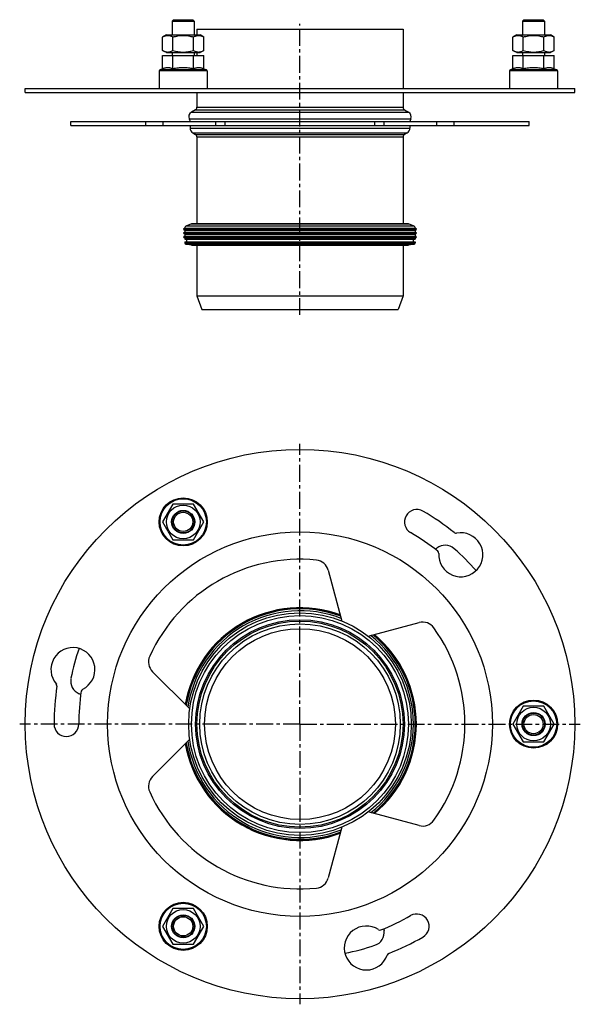
# Model space of a CAD drawing. Units: millimetres. Extents: x 108 to 312, y -159 to 200.
import ezdxf

# ---------------------------------------------------------------- set-up
doc = ezdxf.new("R2010")
doc.units = ezdxf.units.MM
doc.header["$LTSCALE"] = 16.335
doc.linetypes.add('CENTER', pattern=[0.6, 0.375, -0.075, 0.075, -0.075])
doc.layers.get('0').update_dxf_attribs({"linetype": 'CONTINUOUS'})
doc.layers.add('AXES', color=7, linetype='CONTINUOUS')
doc.layers.add('DEFAULT_1', color=7, linetype='CENTER')

msp = doc.modelspace()

# ---------------------------------------------------------------- linework, layer by layer
at = {"color": 7, "linetype": 'Continuous'}
for p, q in [((160.93, 194.38), (159.55, 193.58)), ((159.55, 188.68), (159.55, 193.58)), ((160.93, 194.38), (173.17, 194.38)), ((163.3, 188.68), (163.3, 193.58)), ((170.81, 188.68), (170.81, 193.58)), ((174.56, 193.58), (173.17, 194.38)), ((174.56, 188.68), (174.56, 193.58)), ((288.43, 194.38), (287.05, 193.58)), ((287.05, 188.68), (287.05, 193.58)), ((288.43, 194.38), (300.67, 194.38)), ((290.8, 188.68), (290.8, 193.58)), ((298.31, 188.68), (298.31, 193.58)), ((302.06, 193.58), (300.67, 194.38)), ((302.06, 188.68), (302.06, 193.58)), ((160.93, 187.88), (159.55, 188.68)), ((159.55, 182.02), (159.55, 186.88)), ((160.93, 187.88), (173.17, 187.88)), ((163.3, 182.02), (163.3, 186.88)), ((170.81, 182.02), (170.81, 186.88)), ((174.56, 188.68), (173.17, 187.88)), ((174.56, 182.02), (174.56, 186.88)), ((288.43, 187.88), (287.05, 188.68)), ((287.05, 182.02), (287.05, 186.88)), ((288.43, 187.88), (300.67, 187.88)), ((290.8, 182.02), (290.8, 186.88)), ((298.31, 182.02), (298.31, 186.88)), ((302.06, 188.68), (300.67, 187.88)), ((302.06, 182.02), (302.06, 186.88)), ((158.3, 181.21), (158.3, 174.88)), ((159.55, 182.02), (158.63, 181.68)), ((174.56, 182.02), (175.47, 181.68)), ((175.8, 181.21), (175.8, 174.88)), ((285.8, 181.21), (285.8, 174.88)), ((287.05, 182.02), (286.13, 181.68)), ((302.06, 182.02), (302.97, 181.68)), ((303.3, 181.21), (303.3, 174.88)), ((109.55, 173.38), (109.55, 174.88)), ((109.55, 174.88), (309.55, 174.88)), ((109.55, 173.38), (309.55, 173.38)), ((309.55, 173.38), (309.55, 174.88)), ((163.3, 23.56), (159.55, 17.06)), ((170.81, 23.56), (163.3, 23.56)), ((174.56, 17.06), (170.81, 23.56)), ((159.55, 17.06), (163.3, 10.56)), ((170.81, 10.56), (174.56, 17.06)), ((163.3, 10.56), (170.81, 10.56)), ((219.86, -0.53), (224.82, -19.04)), ((234.41, -24.58), (252.91, -19.62)), ((169.43, -51.02), (155.88, -37.47)), ((290.8, -50.05), (287.05, -56.55)), ((298.31, -50.05), (290.8, -50.05)), ((302.06, -56.55), (298.31, -50.05)), ((287.05, -56.55), (290.8, -63.05)), ((298.31, -63.05), (302.06, -56.55)), ((155.88, -75.64), (169.43, -62.09)), ((290.8, -63.05), (298.31, -63.05)), ((252.91, -93.49), (234.41, -88.53)), ((224.82, -94.07), (219.86, -112.57)), ((163.3, -123.67), (159.55, -130.17)), ((170.81, -123.67), (163.3, -123.67)), ((174.56, -130.17), (170.81, -123.67)), ((159.55, -130.17), (163.3, -136.67)), ((170.81, -136.67), (174.56, -130.17)), ((163.3, -136.67), (170.81, -136.67))]:
    msp.add_line(p, q, dxfattribs=at)
at = {"color": 9, "linetype": 'Continuous'}
for p, q in [((175.8, 181.21), (158.3, 181.21)), ((175.47, 181.68), (158.63, 181.68)), ((303.3, 181.21), (285.8, 181.21)), ((302.97, 181.68), (286.13, 181.68))]:
    msp.add_line(p, q, dxfattribs=at)
at = {"color": 7, "linetype": 'Continuous'}
for centre, radius in [((209.55, -56.55), 100), ((167.05, 17.06), 8.75), ((167.05, 17.06), 6.12), ((167.05, 17.06), 4.2), ((209.55, -56.55), 70), ((294.55, -56.55), 8.75), ((294.55, -56.55), 6.12), ((294.55, -56.55), 4.2), ((167.05, -130.17), 8.75), ((167.05, -130.17), 6.12), ((167.05, -130.17), 4.2)]:
    msp.add_circle(centre, radius, dxfattribs=at)
at = {"color": 9, "linetype": 'Continuous'}
for centre in [(167.05, 17.06), (294.55, -56.55), (167.05, -130.17)]:
    msp.add_circle(centre, 8.42, dxfattribs=at)
at = {"color": 7, "linetype": 'Continuous'}
for centre, radius, start, end in [((158.8, 181.21), 0.5, 110, 180), ((175.3, 181.21), 0.5, 0, 70), ((286.3, 181.21), 0.5, 110, 180), ((302.8, 181.21), 0.5, 0, 70), ((209.55, -56.55), 60, 84.2838, 155.7162), ((215.03, -1.83), 5, 15, 84.2838), ((254.21, -24.45), 5, 35.7162, 105), ((209.55, -56.55), 60, 324.2838, 35.7162), ((126.91, -36.69), 8, 296.5991, 221.1815), ((159.42, -33.93), 5, 155.7162, 225), ((209.55, -56.55), 89.5, 171.1424, 180), ((120.13, -42.62), 1, 351.1424, 41.1815), ((209.55, -56.55), 80.5, 171.4542, 180), ((130.94, -44.74), 1, 116.5991, 171.4542), ((124.55, -56.55), 4.5, 180, 360), ((159.42, -79.17), 5, 135, 204.2838), ((209.55, -56.55), 60, 204.2838, 275.7162), ((254.21, -88.66), 5, 255, 324.2838), ((215.03, -111.28), 5, 275.7162, 345), ((209.55, -56.55), 80.5, 291.4542, 300), ((252.05, -130.17), 4.5, 300, 120), ((233.68, -138.06), 8, 56.5991, 341.1815), ((238.63, -130.55), 1, 236.5991, 291.4542), ((209.55, -56.55), 89.5, 291.1424, 300), ((242.2, -140.96), 1, 111.1424, 161.1815)]:
    msp.add_arc(centre, radius, start, end, dxfattribs=at)
for points, knots in [([(159.55, 193.58), (159.7, 193.67), (160, 193.83), (160.39, 193.99), (160.71, 194.08), (160.95, 194.13), (161.19, 194.16), (161.42, 194.17), (161.66, 194.16), (161.9, 194.13), (162.14, 194.08), (162.46, 193.99), (162.85, 193.83), (163.15, 193.67), (163.3, 193.58)], [0, 0, 0, 0, 0.130775, 0.257156, 0.318859, 0.379742, 0.440028, 0.5, 0.559972, 0.620258, 0.681141, 0.742844, 0.869225, 1, 1, 1, 1]), ([(163.3, 193.58), (163.61, 193.67), (164.22, 193.83), (165.15, 194.02), (166.1, 194.14), (167.05, 194.18), (168.01, 194.14), (168.95, 194.02), (169.89, 193.83), (170.5, 193.67), (170.81, 193.58)], [0, 0, 0, 0, 0.125008, 0.250011, 0.375007, 0.5, 0.624993, 0.749989, 0.874992, 1, 1, 1, 1]), ([(170.81, 193.58), (170.96, 193.67), (171.26, 193.83), (171.65, 193.99), (171.97, 194.08), (172.21, 194.13), (172.44, 194.16), (172.68, 194.17), (172.92, 194.16), (173.16, 194.13), (173.4, 194.08), (173.71, 193.99), (174.11, 193.83), (174.41, 193.67), (174.56, 193.58)], [0, 0, 0, 0, 0.130775, 0.257156, 0.318859, 0.379742, 0.440028, 0.5, 0.559972, 0.620258, 0.681141, 0.742844, 0.869225, 1, 1, 1, 1]), ([(287.05, 193.58), (287.2, 193.67), (287.5, 193.83), (287.89, 193.99), (288.21, 194.08), (288.45, 194.13), (288.69, 194.16), (288.92, 194.17), (289.16, 194.16), (289.4, 194.13), (289.64, 194.08), (289.96, 193.99), (290.35, 193.83), (290.65, 193.67), (290.8, 193.58)], [0, 0, 0, 0, 0.130775, 0.257156, 0.318859, 0.379742, 0.440028, 0.5, 0.559972, 0.620258, 0.681141, 0.742844, 0.869225, 1, 1, 1, 1]), ([(290.8, 193.58), (291.11, 193.67), (291.72, 193.83), (292.65, 194.02), (293.6, 194.14), (294.55, 194.18), (295.51, 194.14), (296.45, 194.02), (297.39, 193.83), (298, 193.67), (298.31, 193.58)], [0, 0, 0, 0, 0.125008, 0.250011, 0.375007, 0.5, 0.624993, 0.749989, 0.874992, 1, 1, 1, 1]), ([(298.31, 193.58), (298.46, 193.67), (298.76, 193.83), (299.15, 193.99), (299.47, 194.08), (299.71, 194.13), (299.94, 194.16), (300.18, 194.17), (300.42, 194.16), (300.66, 194.13), (300.9, 194.08), (301.21, 193.99), (301.61, 193.83), (301.91, 193.67), (302.06, 193.58)], [0, 0, 0, 0, 0.130775, 0.257156, 0.318859, 0.379742, 0.440028, 0.5, 0.559972, 0.620258, 0.681141, 0.742844, 0.869225, 1, 1, 1, 1]), ([(159.55, 188.68), (159.7, 188.6), (160, 188.44), (160.39, 188.28), (160.71, 188.19), (160.95, 188.14), (161.19, 188.11), (161.42, 188.1), (161.66, 188.11), (161.9, 188.14), (162.14, 188.19), (162.46, 188.28), (162.85, 188.44), (163.15, 188.6), (163.3, 188.68)], [0, 0, 0, 0, 0.130775, 0.257156, 0.318859, 0.379742, 0.440028, 0.5, 0.559972, 0.620258, 0.681141, 0.742844, 0.869225, 1, 1, 1, 1]), ([(163.3, 188.68), (163.61, 188.59), (164.22, 188.43), (165.15, 188.25), (166.1, 188.13), (167.05, 188.09), (168.01, 188.13), (168.95, 188.25), (169.89, 188.43), (170.5, 188.59), (170.81, 188.68)], [0, 0, 0, 0, 0.125008, 0.250011, 0.375007, 0.5, 0.624993, 0.749989, 0.874992, 1, 1, 1, 1]), ([(170.81, 188.68), (170.96, 188.6), (171.26, 188.44), (171.65, 188.28), (171.97, 188.19), (172.21, 188.14), (172.44, 188.11), (172.68, 188.1), (172.92, 188.11), (173.16, 188.14), (173.4, 188.19), (173.71, 188.28), (174.11, 188.44), (174.41, 188.6), (174.56, 188.68)], [0, 0, 0, 0, 0.130775, 0.257156, 0.318859, 0.379742, 0.440028, 0.5, 0.559972, 0.620258, 0.681141, 0.742844, 0.869225, 1, 1, 1, 1]), ([(287.05, 188.68), (287.2, 188.6), (287.5, 188.44), (287.89, 188.28), (288.21, 188.19), (288.45, 188.14), (288.69, 188.11), (288.92, 188.1), (289.16, 188.11), (289.4, 188.14), (289.64, 188.19), (289.96, 188.28), (290.35, 188.44), (290.65, 188.6), (290.8, 188.68)], [0, 0, 0, 0, 0.130775, 0.257156, 0.318859, 0.379742, 0.440028, 0.5, 0.559972, 0.620258, 0.681141, 0.742844, 0.869225, 1, 1, 1, 1]), ([(290.8, 188.68), (291.11, 188.59), (291.72, 188.43), (292.65, 188.25), (293.6, 188.13), (294.55, 188.09), (295.51, 188.13), (296.45, 188.25), (297.39, 188.43), (298, 188.59), (298.31, 188.68)], [0, 0, 0, 0, 0.125008, 0.250011, 0.375007, 0.5, 0.624993, 0.749989, 0.874992, 1, 1, 1, 1]), ([(298.31, 188.68), (298.46, 188.6), (298.76, 188.44), (299.15, 188.28), (299.47, 188.19), (299.71, 188.14), (299.94, 188.11), (300.18, 188.1), (300.42, 188.11), (300.66, 188.14), (300.9, 188.19), (301.21, 188.28), (301.61, 188.44), (301.91, 188.6), (302.06, 188.68)], [0, 0, 0, 0, 0.130775, 0.257156, 0.318859, 0.379742, 0.440028, 0.5, 0.559972, 0.620258, 0.681141, 0.742844, 0.869225, 1, 1, 1, 1]), ([(163.3, 182.02), (163.15, 182.07), (162.84, 182.17), (162.37, 182.29), (161.9, 182.37), (161.42, 182.39), (160.95, 182.37), (160.48, 182.29), (160.01, 182.17), (159.7, 182.07), (159.55, 182.02)], [0, 0, 0, 0, 0.127564, 0.253135, 0.377048, 0.5, 0.622952, 0.746865, 0.872436, 1, 1, 1, 1]), ([(167.05, 182.38), (166.74, 182.38), (166.11, 182.37), (165.17, 182.29), (164.23, 182.18), (163.61, 182.07), (163.3, 182.02)], [0, 0, 0, 0, 0.249995, 0.499993, 0.749994, 1, 1, 1, 1]), ([(170.81, 182.02), (170.5, 182.07), (169.88, 182.18), (168.94, 182.29), (168, 182.37), (167.37, 182.38), (167.05, 182.38)], [0, 0, 0, 0, 0.250006, 0.500007, 0.750005, 1, 1, 1, 1]), ([(174.56, 182.02), (174.41, 182.07), (174.1, 182.17), (173.63, 182.29), (173.16, 182.37), (172.68, 182.39), (172.21, 182.37), (171.74, 182.29), (171.27, 182.17), (170.96, 182.07), (170.81, 182.02)], [0, 0, 0, 0, 0.127564, 0.253135, 0.377048, 0.5, 0.622952, 0.746865, 0.872436, 1, 1, 1, 1]), ([(288.92, 182.38), (288.77, 182.38), (288.45, 182.37), (287.98, 182.29), (287.51, 182.17), (287.2, 182.07), (287.05, 182.02)], [0, 0, 0, 0, 0.245904, 0.49373, 0.744872, 1, 1, 1, 1]), ([(290.8, 182.02), (290.65, 182.07), (290.34, 182.17), (289.87, 182.29), (289.4, 182.37), (289.08, 182.38), (288.92, 182.38)], [0, 0, 0, 0, 0.255128, 0.506271, 0.754096, 1, 1, 1, 1]), ([(298.31, 182.02), (297.69, 182.13), (296.75, 182.27), (295.5, 182.37), (294.55, 182.39), (293.61, 182.37), (292.35, 182.27), (291.42, 182.13), (290.8, 182.02)], [0, 0, 0, 0, 0.249979, 0.37499, 0.5, 0.62501, 0.750021, 1, 1, 1, 1]), ([(302.06, 182.02), (301.91, 182.07), (301.6, 182.17), (301.13, 182.29), (300.66, 182.37), (300.18, 182.39), (299.71, 182.37), (299.24, 182.29), (298.77, 182.17), (298.46, 182.07), (298.31, 182.02)], [0, 0, 0, 0, 0.127564, 0.253135, 0.377048, 0.5, 0.622952, 0.746865, 0.872436, 1, 1, 1, 1])]:
    msp.add_open_spline(points, degree=3, knots=knots, dxfattribs=at)
at = {"layer": 'AXES', "color": 7, "linetype": 'Continuous'}
for p, q in [((163.55, 199.88), (163.05, 199.38)), ((163.05, 199.38), (163.05, 194.38)), ((163.05, 199.38), (171.05, 199.38)), ((163.55, 199.88), (170.55, 199.88)), ((170.55, 199.88), (171.05, 199.38)), ((171.05, 199.38), (171.05, 194.38)), ((291.05, 199.88), (290.55, 199.38)), ((290.55, 199.38), (298.55, 199.38)), ((290.55, 199.38), (290.55, 194.38)), ((291.05, 199.88), (298.05, 199.88)), ((298.05, 199.88), (298.55, 199.38)), ((298.55, 199.38), (298.55, 194.38)), ((172.05, 196.38), (172.05, 194.38)), ((172.05, 196.38), (247.05, 196.38)), ((247.05, 196.38), (247.05, 174.88)), ((159.55, 186.88), (174.56, 186.88)), ((163.05, 187.88), (163.05, 186.88)), ((171.05, 187.88), (171.05, 186.88)), ((172.05, 187.88), (172.05, 186.88)), ((287.05, 186.88), (302.06, 186.88)), ((290.55, 187.88), (290.55, 186.88)), ((298.55, 187.88), (298.55, 186.88)), ((172.05, 173.38), (172.05, 167.98)), ((247.05, 173.38), (247.05, 167.98)), ((171.55, 167.12), (170.05, 166.25)), ((247.55, 167.12), (249.05, 166.25)), ((126.11, 161.38), (126.11, 162.88)), ((126.11, 162.88), (178.91, 162.88)), ((126.11, 161.38), (293, 161.38)), ((169.2, 163.78), (169.55, 162.88)), ((169.55, 161.38), (169.55, 160.39)), ((178.91, 161.38), (178.91, 162.88)), ((178.91, 162.88), (240.19, 162.88)), ((240.19, 161.38), (240.19, 162.88)), ((240.2, 162.88), (293, 162.88)), ((249.91, 163.78), (249.55, 162.88)), ((249.55, 161.38), (249.55, 160.39)), ((293, 161.38), (293, 162.88)), ((170.55, 158.66), (171.55, 158.08)), ((248.55, 158.66), (247.55, 158.08)), ((172.05, 157.21), (172.05, 125.57)), ((247.05, 157.21), (247.05, 125.57)), ((169.83, 125.47), (168.27, 124.9)), ((248.71, 125.57), (170.4, 125.57)), ((250.84, 124.9), (249.27, 125.47)), ((167.61, 123.94), (167.3, 123.77)), ((167.61, 123.24), (167.3, 123.42)), ((167.61, 122.51), (167.31, 122.34)), ((167.61, 121.81), (167.31, 121.99)), ((167.61, 123.96), (167.61, 123.94)), ((167.61, 123.94), (251.49, 123.94)), ((167.61, 123.24), (167.61, 122.51)), ((167.61, 123.24), (251.49, 123.24)), ((167.61, 122.51), (251.49, 122.51)), ((251.49, 123.96), (251.49, 123.94)), ((251.8, 123.77), (251.49, 123.94)), ((251.8, 123.42), (251.49, 123.24)), ((251.49, 123.24), (251.49, 122.51)), ((251.8, 122.34), (251.49, 122.51)), ((251.8, 121.99), (251.49, 121.81)), ((167.61, 121.08), (167.3, 120.91)), ((167.61, 120.38), (167.3, 120.56)), ((167.61, 121.81), (167.61, 121.08)), ((167.61, 121.81), (251.49, 121.81)), ((167.61, 121.08), (251.49, 121.08)), ((167.61, 120.38), (167.61, 119.98)), ((167.61, 120.38), (251.49, 120.38)), ((167.61, 119.98), (251.49, 119.98)), ((167.61, 118.98), (167.61, 118.64)), ((167.61, 118.98), (251.49, 118.98)), ((168.31, 119.98), (168.31, 118.98)), ((250.79, 119.98), (250.79, 118.98)), ((251.49, 121.81), (251.49, 121.08)), ((251.8, 120.91), (251.49, 121.08)), ((251.8, 120.56), (251.49, 120.38)), ((251.49, 120.38), (251.49, 119.98)), ((251.49, 118.98), (251.49, 118.64)), ((170.06, 117.79), (168.03, 118.15)), ((170.14, 117.78), (248.96, 117.78)), ((172.05, 117.78), (172.05, 99.38)), ((247.05, 117.78), (247.05, 99.38)), ((251.08, 118.15), (249.05, 117.79)), ((172.05, 99.38), (247.05, 99.38)), ((172.05, 99.38), (173.87, 94.38)), ((247.05, 99.38), (245.23, 94.38)), ((173.87, 94.38), (245.23, 94.38))]:
    msp.add_line(p, q, dxfattribs=at)
at = {"layer": 'AXES', "color": 7, "linetype": 'CENTER'}
msp.add_line((209.55, 92.38), (209.55, 198.38), dxfattribs=at)
at = {"layer": 'AXES', "color": 9, "linetype": 'Continuous'}
for p, q in [((170.05, 166.25), (249.05, 166.25)), ((171.55, 167.12), (247.55, 167.12)), ((172.05, 167.98), (247.05, 167.98)), ((126.2, 161.38), (126.2, 162.88)), ((153.44, 161.38), (153.44, 162.88)), ((159.78, 161.38), (159.78, 162.88)), ((169.2, 163.78), (249.91, 163.78)), ((182.31, 161.38), (182.31, 162.88)), ((236.79, 161.38), (236.79, 162.88)), ((259.33, 161.38), (259.33, 162.88)), ((265.66, 161.38), (265.66, 162.88)), ((292.9, 161.38), (292.9, 162.88)), ((169.55, 160.39), (249.55, 160.39)), ((170.55, 158.66), (248.55, 158.66)), ((171.55, 158.08), (247.55, 158.08)), ((172.05, 157.21), (247.05, 157.21)), ((249.27, 125.47), (169.83, 125.47)), ((167.3, 123.77), (251.8, 123.77)), ((167.3, 123.42), (251.8, 123.42)), ((167.31, 122.34), (251.8, 122.34)), ((167.31, 121.99), (251.8, 121.99)), ((167.61, 123.96), (251.49, 123.96)), ((168.27, 124.9), (250.84, 124.9)), ((167.3, 120.91), (251.8, 120.91)), ((167.3, 120.56), (251.8, 120.56)), ((167.61, 118.64), (251.49, 118.64)), ((168.03, 118.15), (251.08, 118.15)), ((170.06, 117.79), (249.05, 117.79))]:
    msp.add_line(p, q, dxfattribs=at)
at = {"layer": 'AXES', "color": 7, "linetype": 'Continuous'}
for centre, radius in [((167.05, 17.06), 4), ((167.05, 17.06), 3.5), ((209.55, -56.55), 40.5), ((209.55, -56.55), 37.5), ((209.55, -56.55), 36.5), ((209.55, -56.55), 34.74), ((294.55, -56.55), 4), ((294.55, -56.55), 3.5), ((167.05, -130.17), 4), ((167.05, -130.17), 3.5)]:
    msp.add_circle(centre, radius, dxfattribs=at)
at = {"layer": 'AXES', "color": 9, "linetype": 'Continuous'}
for radius in [39.5, 38]:
    msp.add_circle((209.55, -56.55), radius, dxfattribs=at)
at = {"layer": 'AXES', "color": 7, "linetype": 'Continuous'}
for centre, radius, start, end in [((171.05, 164.52), 2, 120, 201.7868), ((171.05, 167.98), 1, 300, 360), ((248.05, 167.98), 1, 180, 240), ((248.05, 164.52), 2, 338.2132, 60), ((171.55, 160.39), 2, 180, 240), ((171.05, 157.21), 1, 0, 60), ((248.05, 157.21), 1, 120, 180), ((247.55, 160.39), 2, 300, 360), ((170.4, 123.92), 1.65, 90, 110), ((248.71, 123.92), 1.65, 70, 90), ((167.4, 123.59), 0.2, 119.5917, 240.4083), ((167.41, 122.16), 0.2, 120, 240), ((168.61, 123.96), 1, 110, 180), ((250.49, 123.96), 1, 0, 70), ((251.7, 123.59), 0.2, 299.5917, 60.4083), ((251.7, 122.16), 0.2, 300, 60), ((167.4, 120.73), 0.2, 119.5917, 240.4083), ((168.11, 118.64), 0.5, 180, 260), ((250.99, 118.64), 0.5, 280, 360), ((251.7, 120.73), 0.2, 299.5917, 60.4083), ((170.14, 118.28), 0.5, 260, 270), ((248.96, 118.28), 0.5, 270, 280), ((252.05, 17.06), 4.5, 60, 240), ((209.55, -56.55), 89.5, 51.1424, 60), ((209.55, -56.55), 80.5, 51.4542, 60), ((268.08, 5.09), 8, 176.5991, 101.1815), ((266.33, 13.92), 1, 231.1424, 281.1815), ((252.05, 17.06), 12, 304.1661, 307.3273), ((262.36, 3.54), 5, 48.6923, 127.3273), ((209.55, -56.55), 85, 41.0948, 48.6923), ((259.09, 5.62), 1, 356.5991, 51.4542), ((209.55, -56.55), 42.35, 69.7191, 170.2809), ((209.55, -56.55), 41.94, 69.32, 170.68), ((209.55, -56.55), 41.94, 309.32, 50.68), ((209.55, -56.55), 42.35, 309.7191, 50.2809), ((209.55, -56.55), 85, 161.0948, 168.6923), ((131.11, -40.87), 5, 168.6923, 247.3273), ((124.55, -56.55), 12, 64.1661, 67.3273), ((209.55, -56.55), 42.35, 189.7191, 290.2809), ((209.55, -56.55), 41.94, 189.32, 290.68), ((235.19, -132.33), 5, 288.6923, 7.3273), ((252.05, -130.17), 12, 184.1661, 187.3273), ((209.55, -56.55), 85, 281.0948, 288.6923)]:
    msp.add_arc(centre, radius, start, end, dxfattribs=at)
at = {"layer": 'AXES', "color": 9, "linetype": 'Continuous'}
for radius, start, end in [(42.25, 69.6261, 170.3739), (41.28, 68.6712, 171.3288), (41.28, 308.6712, 51.3288), (42.25, 309.6261, 50.3739), (42.25, 189.6261, 290.3739), (41.28, 188.6712, 291.3288)]:
    msp.add_arc((209.55, -56.55), radius, start, end, dxfattribs=at)
at = {"layer": 'DEFAULT_1', "color": 7, "linetype": 'CENTER'}
for q in [(209.55, 45.45), (107.55, -56.55), (209.55, -158.55), (311.55, -56.55)]:
    msp.add_line((209.55, -56.55), q, dxfattribs=at)

doc.saveas('drawing.dxf')
